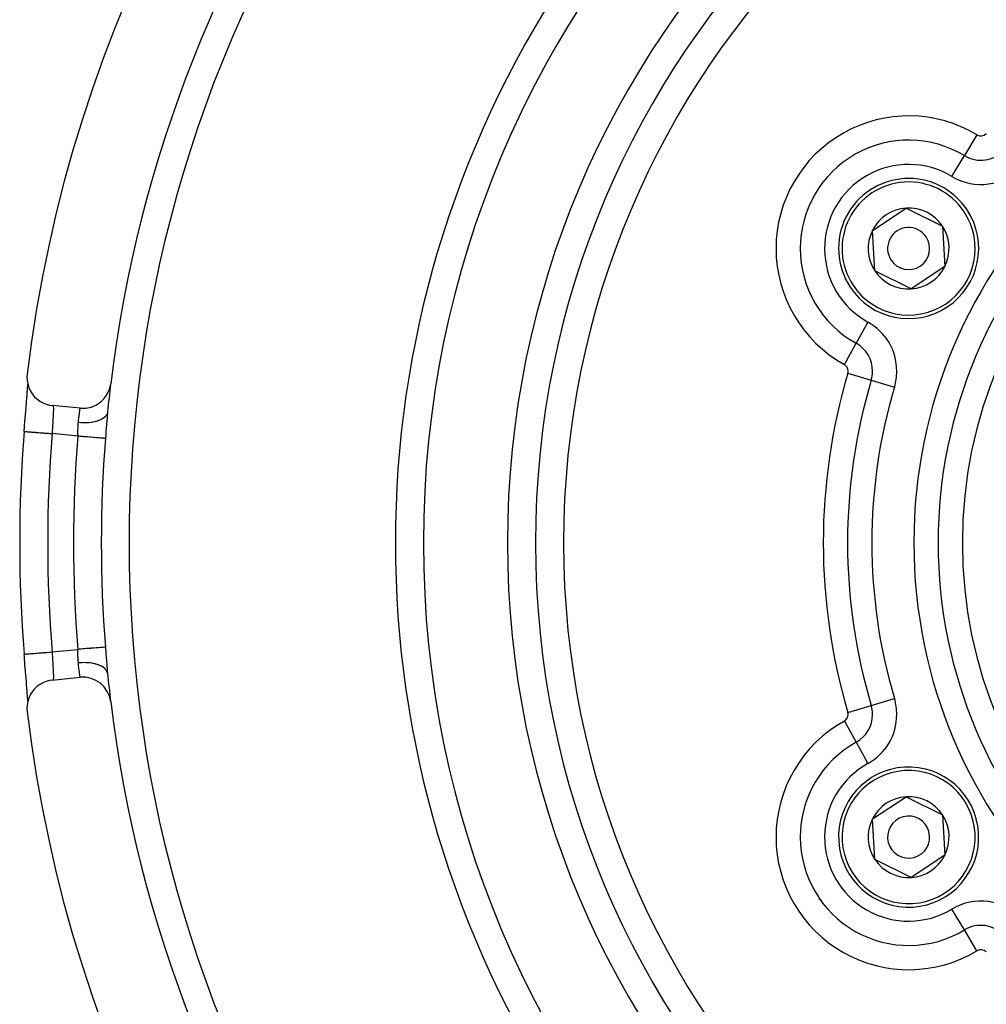
# Model space of a CAD drawing. Extents: x 24 to 1041, y -592 to 196.
# Drawn here: x 842 to 911, y -232 to -161 of the extents above; entities that cross this region are included whole.
import ezdxf

# ---------------------------------------------------------------- set-up
doc = ezdxf.new("R2010")
doc.units = 0
doc.linetypes.add('DASHED', pattern=[11.05, 8.7, -2.35])
doc.layers.get('0').update_dxf_attribs({"linetype": 'CONTINUOUS'})
doc.layers.add('NEVIDI', color=4, linetype='DASHED')

msp = doc.modelspace()

# ---------------------------------------------------------------- linework, layer by layer
at = {"color": 2}
for p, q in [((902.462808, -176.490452), (904.870905, -174.898471)), ((904.870905, -174.898471), (907.453649, -176.187954)), ((907.453649, -176.187954), (907.628297, -179.069417)), ((902.637455, -179.371915), (902.462808, -176.490452)), ((907.628297, -179.069417), (905.2202, -180.661398)), ((905.2202, -180.661398), (902.637455, -179.371915)), ((842.144677, -186.751456), (842.130904, -186.936671)), ((842.130904, -186.936671), (842.140212, -187.191828)), ((842.140212, -187.191828), (842.18194, -187.443741)), ((842.17808, -187.708396), (842.186587, -187.569215)), ((842.17974, -187.692919), (842.187366, -187.581038)), ((842.18194, -187.443741), (842.255382, -187.688316)), ((842.186587, -187.569215), (842.191671, -187.476146)), ((842.190572, -187.533287), (842.193753, -187.483078)), ((842.122236, -188.454061), (842.136323, -188.274732)), ((842.129936, -188.383102), (842.14397, -188.196733)), ((842.136323, -188.274732), (842.138559, -188.245991)), ((842.138559, -188.245991), (842.151664, -188.075668)), ((842.14397, -188.196733), (842.156704, -188.022224)), ((842.151664, -188.075668), (842.153697, -188.048888)), ((842.156704, -188.022224), (842.168096, -187.859425)), ((842.165597, -187.889672), (842.167431, -187.864703)), ((842.167431, -187.864703), (842.178108, -187.716173)), ((842.168096, -187.859425), (842.17808, -187.708396)), ((842.255382, -187.688316), (842.359486, -187.92149)), ((842.359486, -187.92149), (842.492476, -188.139572)), ((842.492476, -188.139572), (842.652266, -188.338889)), ((842.068049, -189.127712), (842.084329, -188.926974)), ((842.084329, -188.926974), (842.086917, -188.894966)), ((842.086917, -188.894966), (842.102518, -188.701347)), ((842.102518, -188.701347), (842.104994, -188.670471)), ((842.104994, -188.670471), (842.119879, -188.483817)), ((842.119879, -188.483817), (842.122236, -188.454061)), ((842.652266, -188.338889), (842.836036, -188.516203)), ((842.836036, -188.516203), (843.041005, -188.668815)), ((843.041005, -188.668815), (843.263701, -188.794096)), ((843.263701, -188.794096), (843.500508, -188.889954)), ((843.500508, -188.889954), (843.74755, -188.954857)), ((843.74755, -188.954857), (843.931372, -188.982097)), ((845.920556, -189.182018), (843.931372, -188.982097)), ((842.007781, -189.868351), (842.025417, -189.65147)), ((842.025417, -189.65147), (842.02827, -189.616423)), ((842.02827, -189.616423), (842.045643, -189.403079)), ((842.045643, -189.403079), (842.048435, -189.368796)), ((842.048435, -189.368796), (842.065339, -189.161049)), ((842.065339, -189.161049), (842.068049, -189.127712)), ((847.864104, -189.646783), (847.848881, -189.819551)), ((847.866763, -189.617719), (847.864104, -189.646783)), ((847.883602, -189.44181), (847.866763, -189.617719)), ((841.963436, -190.416341), (841.96636, -190.380052)), ((841.96636, -190.380052), (841.984239, -190.158686)), ((841.984239, -190.158686), (841.98714, -190.122847)), ((841.98714, -190.122847), (842.004899, -189.903831)), ((842.004899, -189.903831), (842.007781, -189.868351)), ((841.930079, -190.832113), (841.929021, -190.832029)), ((841.930079, -190.832113), (841.942503, -190.676855)), ((841.942503, -190.676855), (841.945443, -190.640183)), ((841.945443, -190.640183), (841.963436, -190.416341)), ((841.929209, -206.727825), (841.929021, -206.72784)), ((841.930079, -206.727755), (841.929209, -206.727825)), ((841.945474, -206.920079), (841.930079, -206.727755)), ((841.948401, -206.956552), (841.945474, -206.920079)), ((841.966476, -207.181254), (841.948401, -206.956552)), ((841.969425, -207.217822), (841.966476, -207.181254)), ((841.987461, -207.440996), (841.969425, -207.217822)), ((841.990408, -207.477383), (841.987461, -207.440996)), ((842.008323, -207.69818), (841.990408, -207.477383)), ((842.011228, -207.733922), (842.008323, -207.69818)), ((842.02881, -207.950048), (842.011228, -207.733922)), ((842.031629, -207.984668), (842.02881, -207.950048)), ((847.848866, -207.74016), (847.861394, -207.883109)), ((847.861394, -207.883109), (847.864066, -207.91267)), ((847.864066, -207.91267), (847.882664, -208.10864)), ((842.04881, -208.195675), (842.031629, -207.984668)), ((842.051557, -208.229413), (842.04881, -208.195675)), ((842.06828, -208.435017), (842.051557, -208.229413)), ((842.070954, -208.467943), (842.06828, -208.435017)), ((842.087161, -208.667948), (842.070954, -208.467943)), ((842.089747, -208.699952), (842.087161, -208.667948)), ((843.500427, -208.669838), (843.263605, -208.765686)), ((843.747657, -208.604867), (843.500427, -208.669838)), ((843.931372, -208.577771), (843.747657, -208.604867)), ((843.931372, -208.577771), (845.920556, -208.377851)), ((847.882664, -208.10864), (847.883602, -208.118059)), ((842.10537, -208.894104), (842.089747, -208.699952)), ((842.107846, -208.925028), (842.10537, -208.894104)), ((842.122703, -209.111679), (842.107846, -208.925028)), ((842.125036, -209.141189), (842.122703, -209.111679)), ((842.138892, -209.318068), (842.125036, -209.141189)), ((842.144133, -209.365325), (842.130224, -209.18054)), ((842.141051, -209.345913), (842.138892, -209.318068)), ((842.153854, -209.513034), (842.141051, -209.345913)), ((842.15685, -209.539685), (842.144133, -209.365325)), ((842.652243, -209.220834), (842.492556, -209.420387)), ((842.836013, -209.043436), (842.652243, -209.220834)), ((843.040883, -208.89086), (842.836013, -209.043436)), ((843.263605, -208.765686), (843.040883, -208.89086)), ((842.155845, -209.539381), (842.153854, -209.513034)), ((842.168303, -209.703504), (842.15685, -209.539685)), ((842.16939, -209.722073), (842.167566, -209.697073)), ((842.178338, -209.855529), (842.168303, -209.703504)), ((842.179961, -209.870238), (842.16939, -209.722073)), ((842.186761, -209.99365), (842.178338, -209.855529)), ((842.181591, -209.893669), (842.179961, -209.870238)), ((842.255601, -209.871622), (842.182046, -210.116203)), ((842.191693, -210.084127), (842.186761, -209.99365)), ((842.192226, -210.051982), (842.190837, -210.030665)), ((842.359652, -209.638472), (842.255601, -209.871622)), ((842.492556, -209.420387), (842.359652, -209.638472)), ((842.140297, -210.368187), (842.131027, -210.623236)), ((842.131027, -210.623236), (842.144677, -210.808413)), ((842.182046, -210.116203), (842.140297, -210.368187)), ((902.462808, -218.490452), (904.870905, -216.898471)), ((904.870905, -216.898471), (907.453649, -218.187954)), ((902.637455, -221.371915), (902.462808, -218.490452)), ((907.453649, -218.187954), (907.628297, -221.069417)), ((907.628297, -221.069417), (905.2202, -222.661398)), ((905.2202, -222.661398), (902.637455, -221.371915))]:
    msp.add_line(p, q, dxfattribs=at)
for centre, radius, start, end in [((941.418619, -198.779934), 100, 6.908539, 173.091461), ((941.418619, -198.779934), 71, 0, 180), ((941.418619, -198.779934), 65, 0, 180), ((941.418619, -198.779934), 63, 0, 180), ((941.418619, -198.779934), 94, 143.846469, 173.067081), ((905.045552, -177.779934), 5, 33.468491, 213.468491), ((905.045552, -177.779934), 2.886751, 93.468491, 153.468491), ((905.045552, -177.779934), 2.886751, 33.468491, 93.468491), ((905.045552, -177.779934), 5, 213.468491, 33.468491), ((905.045552, -177.779934), 1.5, 33.468491, 213.468491), ((905.045552, -177.779934), 2.886751, 333.468491, 33.468491), ((905.045552, -177.779934), 2.886751, 153.468491, 213.468491), ((905.045552, -177.779934), 1.5, 213.468491, 33.468491), ((905.045552, -177.779934), 2.886751, 273.468491, 333.468491), ((905.045552, -177.779934), 2.886751, 213.468491, 273.468491), ((846.120556, -187.192043), 2, 264.26083, 353.067081), ((941.418619, -198.779934), 94, 173.083207, 174.298733), ((941.418619, -198.779934), 99.806717, 175.432524, 184.567476), ((941.418619, -198.779934), 71, 180, 360), ((941.418619, -198.779934), 65, 180, 360), ((941.418619, -198.779934), 63, 180, 360), ((846.120556, -210.367826), 2, 6.932919, 95.73917), ((941.418619, -198.779934), 94, 185.701267, 186.914231), ((941.418619, -198.779934), 94, 186.932919, 216.153531), ((941.418619, -198.779934), 100, 186.908539, 353.091461), ((905.045552, -219.779934), 5, 93.468491, 273.468491), ((905.045552, -219.779934), 5, 273.468491, 93.468491), ((905.045552, -219.779934), 2.886751, 93.468491, 153.468491), ((905.045552, -219.779934), 2.886751, 33.468491, 93.468491), ((905.045552, -219.779934), 2.886751, 153.468491, 213.468491), ((905.045552, -219.779934), 1.5, 93.468491, 273.468491), ((905.045552, -219.779934), 1.5, 273.468491, 93.468491), ((905.045552, -219.779934), 2.886751, 333.468491, 33.468491), ((905.045552, -219.779934), 2.886751, 273.468491, 333.468491), ((905.045552, -219.779934), 2.886751, 213.468491, 273.468491)]:
    msp.add_arc(centre, radius, start, end, dxfattribs=at)
at = {"layer": 'NEVIDI', "color": 7, "linetype": 'CONTINUOUS'}
for p, q in [((909.923208, -169.66959), (909.030535, -171.153886)), ((908.137862, -172.638182), (909.030535, -171.153886)), ((902.138819, -183.02883), (901.299717, -184.544055)), ((900.460616, -186.059281), (901.299717, -184.544055)), ((900.714682, -186.680785), (902.374938, -187.174292)), ((902.374938, -187.174292), (904.035194, -187.667799)), ((843.988594, -188.989305), (843.989739, -188.990192)), ((843.989739, -188.990192), (843.996242, -188.999166)), ((843.996242, -188.999166), (843.997218, -189.001206)), ((843.997218, -189.001206), (843.998747, -189.004848)), ((843.998747, -189.004848), (844.002684, -189.017228)), ((843.999836, -189.707553), (843.999089, -189.72148)), ((844.00411, -189.624802), (843.999836, -189.707553)), ((844.002684, -189.017228), (844.003491, -189.020412)), ((844.003491, -189.020412), (844.007928, -189.043459)), ((844.004756, -189.611744), (844.00411, -189.624802)), ((844.008176, -189.539087), (844.004756, -189.611744)), ((844.007928, -189.043459), (844.008567, -189.047789)), ((844.008391, -189.534275), (844.008176, -189.539087)), ((844.008929, -189.522053), (844.008391, -189.534275)), ((844.008567, -189.047789), (844.009358, -189.053621)), ((844.01188, -189.449785), (844.008929, -189.522053)), ((844.009358, -189.053621), (844.011946, -189.077613)), ((844.012303, -189.438421), (844.01188, -189.449785)), ((844.011946, -189.077613), (844.012411, -189.083009)), ((844.014334, -189.377532), (844.012303, -189.438421)), ((844.012411, -189.083009), (844.01475, -189.119312)), ((844.014515, -189.371358), (844.014334, -189.377532)), ((844.01481, -189.360944), (844.014515, -189.371358)), ((844.01475, -189.119312), (844.01505, -189.125769)), ((844.016224, -189.299093), (844.01481, -189.360944)), ((844.01505, -189.125769), (844.015348, -189.132881)), ((844.015348, -189.132881), (844.016398, -189.168514)), ((844.016384, -189.289485), (844.016224, -189.299093)), ((844.01689, -189.241377), (844.016384, -189.289485)), ((844.016398, -189.168514), (844.016539, -189.176012)), ((844.016539, -189.176012), (844.01693, -189.22521)), ((844.016918, -189.233756), (844.01689, -189.241377)), ((844.01693, -189.22521), (844.016918, -189.233756)), ((845.849472, -189.72385), (845.858436, -189.649891)), ((845.858436, -189.649891), (845.859744, -189.639262)), ((845.859744, -189.639262), (845.86831, -189.570568)), ((845.86831, -189.570568), (845.869149, -189.56392)), ((845.869149, -189.56392), (845.869538, -189.560849)), ((845.869538, -189.560849), (845.877541, -189.498277)), ((845.877541, -189.498277), (845.878686, -189.489432)), ((845.878686, -189.489432), (845.886038, -189.433222)), ((845.886038, -189.433222), (845.886551, -189.429342)), ((845.886551, -189.429342), (845.887084, -189.425307)), ((845.887084, -189.425307), (845.893777, -189.375144)), ((845.893777, -189.375144), (845.89472, -189.368134)), ((845.89472, -189.368134), (845.900694, -189.324125)), ((845.900694, -189.324125), (845.900929, -189.322408)), ((845.900929, -189.322408), (845.90152, -189.318087)), ((845.90152, -189.318087), (845.906682, -189.280626)), ((845.906682, -189.280626), (845.907385, -189.275551)), ((845.907385, -189.275551), (845.91166, -189.244899)), ((845.91166, -189.244899), (845.911672, -189.244813)), ((845.911672, -189.244813), (845.912226, -189.240864)), ((845.912226, -189.240864), (845.915566, -189.21714)), ((845.915566, -189.21714), (845.915986, -189.214165)), ((845.915986, -189.214165), (845.918309, -189.197778)), ((845.918309, -189.197778), (845.918357, -189.197436)), ((845.918357, -189.197436), (845.918638, -189.195464)), ((845.918638, -189.195464), (845.92003, -189.185694)), ((845.92003, -189.185694), (845.920163, -189.184761)), ((845.920163, -189.184761), (845.920556, -189.182018)), ((847.78279, -189.69584), (847.712056, -189.778887)), ((847.797723, -189.674311), (847.78279, -189.69584)), ((847.804393, -189.664032), (847.797723, -189.674311)), ((847.850315, -189.575273), (847.804393, -189.664032)), ((847.858906, -189.552506), (847.850315, -189.575273)), ((847.862566, -189.541653), (847.858906, -189.552506)), ((847.882854, -189.448772), (847.862566, -189.541653)), ((847.883602, -189.441815), (847.882854, -189.448772)), ((843.958863, -190.394467), (843.952286, -190.500769)), ((843.9595, -190.38417), (843.958863, -190.394467)), ((843.95993, -190.377232), (843.9595, -190.38417)), ((843.966407, -190.272636), (843.95993, -190.377232)), ((843.967446, -190.255837), (843.966407, -190.272636)), ((843.973695, -190.154448), (843.967446, -190.255837)), ((843.974005, -190.149407), (843.973695, -190.154448)), ((843.974692, -190.138204), (843.974005, -190.149407)), ((843.980665, -190.040246), (843.974692, -190.138204)), ((843.981612, -190.024579), (843.980665, -190.040246)), ((843.987263, -189.929952), (843.981612, -190.024579)), ((843.987376, -189.928042), (843.987263, -189.929952)), ((843.988148, -189.914916), (843.987376, -189.928042)), ((843.993423, -189.823701), (843.988148, -189.914916)), ((843.99425, -189.809107), (843.993423, -189.823701)), ((843.998985, -189.723417), (843.99425, -189.809107)), ((843.999089, -189.72148), (843.998985, -189.723417)), ((845.781181, -190.429048), (845.786551, -190.331626)), ((845.786551, -190.331626), (845.786891, -190.326413)), ((845.786891, -190.326413), (845.787905, -190.311368)), ((845.787905, -190.311368), (845.796192, -190.211354)), ((845.796192, -190.211354), (845.796671, -190.206519)), ((845.796671, -190.206519), (845.804358, -190.130256)), ((845.979948, -190.220723), (845.796671, -190.206519)), ((845.804358, -190.130256), (845.805807, -190.11615)), ((845.805807, -190.11615), (845.806352, -190.110864)), ((845.806352, -190.110864), (845.815543, -190.023403)), ((845.815543, -190.023403), (845.816973, -190.010065)), ((845.816973, -190.010065), (845.826609, -189.921942)), ((845.826609, -189.921942), (845.82803, -189.909191)), ((845.82803, -189.909191), (845.828233, -189.907375)), ((845.828233, -189.907375), (845.837491, -189.825845)), ((845.837491, -189.825845), (845.838882, -189.813809)), ((845.838882, -189.813809), (845.848115, -189.735211)), ((845.848115, -189.735211), (845.849441, -189.724106)), ((845.849441, -189.724106), (845.849472, -189.72385)), ((846.028763, -190.223119), (845.979948, -190.220723)), ((846.051454, -190.224033), (846.028763, -190.223119)), ((846.244722, -190.226614), (846.051454, -190.224033)), ((846.292732, -190.225783), (846.244722, -190.226614)), ((846.31514, -190.22519), (846.292732, -190.225783)), ((846.503218, -190.214921), (846.31514, -190.22519)), ((846.549567, -190.210882), (846.503218, -190.214921)), ((846.571281, -190.208776), (846.549567, -190.210882)), ((846.750768, -190.185858), (846.571281, -190.208776)), ((846.79467, -190.178674), (846.750768, -190.185858)), ((846.814972, -190.175129), (846.79467, -190.178674)), ((846.983063, -190.139937), (846.814972, -190.175129)), ((847.023666, -190.129745), (846.983063, -190.139937)), ((847.042506, -190.124772), (847.023666, -190.129745)), ((847.195876, -190.07798), (847.042506, -190.124772)), ((847.232463, -190.064969), (847.195876, -190.07798)), ((847.249465, -190.058651), (847.232463, -190.064969)), ((847.385361, -190.001111), (847.249465, -190.058651)), ((847.417318, -189.985498), (847.385361, -190.001111)), ((847.432095, -189.977968), (847.417318, -189.985498)), ((847.54822, -189.910681), (847.432095, -189.977968)), ((847.574936, -189.89276), (847.54822, -189.910681)), ((847.587218, -189.884149), (847.574936, -189.89276)), ((847.681494, -189.808314), (847.587218, -189.884149)), ((847.702503, -189.788411), (847.681494, -189.808314)), ((847.712056, -189.778887), (847.702503, -189.788411)), ((847.80588, -190.352327), (847.789376, -190.566355)), ((847.808321, -190.320911), (847.80588, -190.352327)), ((847.824799, -190.111659), (847.808321, -190.320911)), ((847.827236, -190.081245), (847.824799, -190.111659)), ((847.844034, -189.876677), (847.827236, -190.081245)), ((847.846573, -189.846634), (847.844034, -189.876677)), ((847.848881, -189.819551), (847.846573, -189.846634)), ((841.929021, -190.832029), (841.930433, -190.832142)), ((841.930433, -190.832142), (841.934272, -190.832448)), ((841.934272, -190.832448), (841.941955, -190.833062)), ((841.941955, -190.833062), (841.956253, -190.834204)), ((841.956253, -190.834204), (841.968547, -190.835187)), ((841.968547, -190.835187), (841.986877, -190.836651)), ((841.986877, -190.836651), (842.01333, -190.838764)), ((842.01333, -190.838764), (842.033947, -190.840411)), ((842.033947, -190.840411), (842.062985, -190.842731)), ((842.062985, -190.842731), (842.100791, -190.845751)), ((842.100791, -190.845751), (842.129381, -190.848035)), ((842.129381, -190.848035), (842.169185, -190.851215)), ((842.169185, -190.851215), (842.217267, -190.855056)), ((842.217267, -190.855056), (842.253386, -190.857941)), ((842.253386, -190.857941), (842.303707, -190.861961)), ((842.303707, -190.861961), (842.36083, -190.866525)), ((842.36083, -190.866525), (842.403923, -190.869967)), ((842.403923, -190.869967), (842.464378, -190.874797)), ((842.464378, -190.874797), (842.529441, -190.879995)), ((842.529441, -190.879995), (842.578559, -190.883918)), ((842.578559, -190.883918), (842.648603, -190.889514)), ((842.648603, -190.889514), (842.719924, -190.895212)), ((842.719924, -190.895212), (842.774702, -190.899588)), ((842.774702, -190.899588), (842.853243, -190.905862)), ((842.853243, -190.905862), (842.929818, -190.911979)), ((842.929818, -190.911979), (842.989049, -190.916711)), ((842.989049, -190.916711), (843.075251, -190.923598)), ((843.075251, -190.923598), (843.155323, -190.929994)), ((843.155323, -190.929994), (843.218278, -190.935024)), ((843.218278, -190.935024), (843.310993, -190.94243)), ((843.310993, -190.94243), (843.392998, -190.948981)), ((843.392998, -190.948981), (843.458742, -190.954233)), ((843.458742, -190.954233), (843.556614, -190.962052)), ((843.556614, -190.962052), (843.639378, -190.968664)), ((843.639378, -190.968664), (843.706536, -190.974029)), ((843.706536, -190.974029), (843.808143, -190.982146)), ((843.808143, -190.982146), (843.890017, -190.988687)), ((843.890017, -190.988687), (843.922513, -190.991283)), ((845.751779, -191.175131), (843.922513, -190.991283)), ((843.928134, -190.897046), (843.922521, -190.991285)), ((843.929212, -190.879067), (843.928134, -190.897046)), ((843.929242, -190.878568), (843.929212, -190.879067)), ((843.935836, -190.769333), (843.929242, -190.878568)), ((843.936915, -190.751565), (843.935836, -190.769333)), ((843.94354, -190.642974), (843.936915, -190.751565)), ((843.944429, -190.628469), (843.94354, -190.642974)), ((843.94461, -190.625521), (843.944429, -190.628469)), ((843.951221, -190.518029), (843.94461, -190.625521)), ((843.952286, -190.500769), (843.951221, -190.518029)), ((845.751773, -191.175132), (845.75724, -191.073326)), ((845.75724, -191.073326), (845.75778, -191.062343)), ((845.75778, -191.062343), (845.758058, -191.056604)), ((845.758058, -191.056604), (845.763034, -190.944027)), ((845.763034, -190.944027), (845.763692, -190.927527)), ((845.763692, -190.927527), (845.767784, -190.815601)), ((845.767784, -190.815601), (845.767919, -190.811659)), ((845.767919, -190.811659), (845.768344, -190.799108)), ((845.768344, -190.799108), (845.771897, -190.689149)), ((845.771897, -190.689149), (845.7724, -190.673039)), ((845.7724, -190.673039), (845.775771, -190.566734)), ((845.775771, -190.566734), (845.775818, -190.565305)), ((845.775818, -190.565305), (845.77635, -190.549652)), ((845.77635, -190.549652), (845.780475, -190.444408)), ((845.780475, -190.444408), (845.781181, -190.429048)), ((847.748105, -191.100854), (847.730712, -191.321563)), ((847.750661, -191.068142), (847.748105, -191.100854)), ((847.76769, -190.848512), (847.750661, -191.068142)), ((847.770192, -190.816055), (847.76769, -190.848512)), ((847.78691, -190.598465), (847.770192, -190.816055)), ((847.789376, -190.566355), (847.78691, -190.598465)), ((845.846861, -191.182691), (845.751773, -191.175132)), ((845.944212, -191.19043), (845.846861, -191.182691)), ((845.965031, -191.192085), (845.944212, -191.19043)), ((846.114162, -191.20394), (845.965031, -191.192085)), ((846.186435, -191.209685), (846.114162, -191.20394)), ((846.206834, -191.211306), (846.186435, -191.209685)), ((846.374618, -191.224642), (846.206834, -191.211306)), ((846.421797, -191.228392), (846.374618, -191.224642)), ((846.44179, -191.229981), (846.421797, -191.228392)), ((846.623877, -191.244454), (846.44179, -191.229981)), ((846.647339, -191.246319), (846.623877, -191.244454)), ((846.666295, -191.247826), (846.647339, -191.246319)), ((846.857251, -191.263005), (846.666295, -191.247826)), ((846.859324, -191.26317), (846.857251, -191.263005)), ((846.876954, -191.264571), (846.859324, -191.26317)), ((847.054467, -191.278683), (846.876954, -191.264571)), ((847.070494, -191.279957), (847.054467, -191.278683)), ((847.230083, -191.292645), (847.070494, -191.279957)), ((847.244078, -191.293757), (847.230083, -191.292645)), ((847.259681, -191.294998), (847.244078, -191.293757)), ((847.383025, -191.304803), (847.259681, -191.294998)), ((847.395156, -191.305768), (847.383025, -191.304803)), ((847.421518, -191.307863), (847.395156, -191.305768)), ((847.511455, -191.315012), (847.421518, -191.307863)), ((847.521354, -191.315799), (847.511455, -191.315012)), ((847.552972, -191.318312), (847.521354, -191.315799)), ((847.613234, -191.323102), (847.552972, -191.318312)), ((847.620752, -191.323699), (847.613234, -191.323102)), ((847.651604, -191.326151), (847.620752, -191.323699)), ((847.686827, -191.328951), (847.651604, -191.326151)), ((847.691842, -191.32935), (847.686827, -191.328951)), ((847.715692, -191.331246), (847.691842, -191.32935)), ((847.729853, -191.332373), (847.715692, -191.331246)), ((847.730712, -191.321563), (847.729853, -191.332373)), ((843.808139, -206.577723), (843.922513, -206.568586)), ((843.922509, -206.568583), (843.927068, -206.64491)), ((843.922513, -206.568586), (845.751779, -206.384738)), ((845.752102, -206.390276), (845.751779, -206.384738)), ((845.846985, -206.37717), (845.751782, -206.384738)), ((845.757797, -206.497418), (845.752102, -206.390276)), ((845.758067, -206.503014), (845.757797, -206.497418)), ((845.75885, -206.519488), (845.758067, -206.503014)), ((845.763646, -206.631079), (845.75885, -206.519488)), ((845.965037, -206.367786), (845.846985, -206.37717)), ((845.986191, -206.366104), (845.965037, -206.367786)), ((846.114164, -206.355931), (845.986191, -206.366104)), ((846.206839, -206.348564), (846.114164, -206.355931)), ((846.227534, -206.346919), (846.206839, -206.348564)), ((846.374663, -206.335224), (846.227534, -206.346919)), ((846.441793, -206.329887), (846.374663, -206.335224)), ((846.46171, -206.328304), (846.441793, -206.329887)), ((846.623934, -206.315408), (846.46171, -206.328304)), ((846.666298, -206.312041), (846.623934, -206.315408)), ((846.685139, -206.310543), (846.666298, -206.312041)), ((846.857324, -206.296856), (846.685139, -206.310543)), ((846.876957, -206.295295), (846.857324, -206.296856)), ((846.894213, -206.293923), (846.876957, -206.295295)), ((847.070496, -206.27991), (846.894213, -206.293923)), ((847.086372, -206.278648), (847.070496, -206.27991)), ((847.244081, -206.266112), (847.086372, -206.278648)), ((847.258108, -206.264997), (847.244081, -206.266112)), ((847.259739, -206.264867), (847.258108, -206.264997)), ((847.395158, -206.254102), (847.259739, -206.264867)), ((847.407108, -206.253152), (847.395158, -206.254102)), ((847.421553, -206.252004), (847.407108, -206.253152)), ((847.521356, -206.244071), (847.421553, -206.252004)), ((847.531052, -206.2433), (847.521356, -206.244071)), ((847.552992, -206.241556), (847.531052, -206.2433)), ((847.620753, -206.236169), (847.552992, -206.241556)), ((847.627948, -206.235597), (847.620753, -206.236169)), ((847.65161, -206.233716), (847.627948, -206.235597)), ((847.691842, -206.230518), (847.65161, -206.233716)), ((847.696557, -206.230143), (847.691842, -206.230518)), ((847.715712, -206.22862), (847.696557, -206.230143)), ((847.729852, -206.227496), (847.715712, -206.22862)), ((847.729853, -206.227496), (847.745525, -206.426042)), ((847.745525, -206.426042), (847.748072, -206.458566)), ((847.748072, -206.458566), (847.765005, -206.676518)), ((841.929021, -206.72784), (841.934272, -206.72742)), ((841.934272, -206.72742), (841.940406, -206.72693)), ((841.940406, -206.72693), (841.941955, -206.726807)), ((841.941955, -206.726807), (841.968547, -206.724682)), ((841.968547, -206.724682), (841.983159, -206.723515)), ((841.983159, -206.723515), (841.986877, -206.723218)), ((841.986877, -206.723218), (842.033947, -206.719458)), ((842.033947, -206.719458), (842.056737, -206.717637)), ((842.056737, -206.717637), (842.062984, -206.717138)), ((842.062984, -206.717138), (842.12938, -206.711834)), ((842.12938, -206.711834), (842.160046, -206.709384)), ((842.160046, -206.709384), (842.169184, -206.708654)), ((842.169184, -206.708654), (842.253385, -206.701927)), ((842.253385, -206.701927), (842.291315, -206.698897)), ((842.291315, -206.698897), (842.303706, -206.697907)), ((842.303706, -206.697907), (842.403921, -206.689902)), ((842.403921, -206.689902), (842.448682, -206.686326)), ((842.448682, -206.686326), (842.464376, -206.685072)), ((842.464376, -206.685072), (842.578662, -206.675942)), ((842.578662, -206.675942), (842.62927, -206.671899)), ((842.62927, -206.671899), (842.6486, -206.670355)), ((842.6486, -206.670355), (842.774673, -206.660283)), ((842.774673, -206.660283), (842.830736, -206.655805)), ((842.830736, -206.655805), (842.853401, -206.653994)), ((842.853401, -206.653994), (842.989076, -206.643155)), ((842.989076, -206.643155), (843.04944, -206.638333)), ((843.04944, -206.638333), (843.07531, -206.636266)), ((843.07531, -206.636266), (843.218274, -206.624846)), ((843.218274, -206.624846), (843.282091, -206.619747)), ((843.282091, -206.619747), (843.310988, -206.617439)), ((843.310988, -206.617439), (843.458736, -206.605636)), ((843.458736, -206.605636), (843.524661, -206.600369)), ((843.524661, -206.600369), (843.556608, -206.597817)), ((843.556608, -206.597817), (843.70653, -206.58584)), ((843.70653, -206.58584), (843.773877, -206.58046)), ((843.773877, -206.58046), (843.808139, -206.577723)), ((843.927068, -206.64491), (843.928151, -206.662953)), ((843.928151, -206.662953), (843.929275, -206.681656)), ((843.929275, -206.681656), (843.93481, -206.773332)), ((843.93481, -206.773332), (843.935898, -206.791272)), ((843.935898, -206.791272), (843.942583, -206.900952)), ((843.942583, -206.900952), (843.943663, -206.918594)), ((843.943663, -206.918594), (843.944431, -206.931122)), ((843.944431, -206.931122), (843.95035, -207.027364)), ((843.95035, -207.027364), (843.951436, -207.044971)), ((843.951436, -207.044971), (843.958022, -207.151525)), ((843.958022, -207.151525), (843.959085, -207.168691)), ((843.959085, -207.168691), (843.959513, -207.175614)), ((843.959513, -207.175614), (843.965513, -207.272529)), ((843.965513, -207.272529), (843.966548, -207.289272)), ((845.764286, -206.64748), (845.763646, -206.631079)), ((845.767925, -206.748095), (845.764286, -206.64748)), ((845.768258, -206.757921), (845.767925, -206.748095)), ((845.768804, -206.774221), (845.768258, -206.757921)), ((845.772294, -206.883425), (845.768804, -206.774221)), ((845.772794, -206.899535), (845.772294, -206.883425)), ((845.775783, -206.993197), (845.772794, -206.899535)), ((845.776271, -207.007546), (845.775783, -206.993197)), ((845.776829, -207.023469), (845.776271, -207.007546)), ((845.781138, -207.12953), (845.776829, -207.023469)), ((845.781885, -207.14507), (845.781138, -207.12953)), ((845.78658, -207.228216), (845.781885, -207.14507)), ((845.787926, -207.248354), (845.78658, -207.228216)), ((845.788995, -207.263413), (845.787926, -207.248354)), ((845.796671, -207.35335), (845.788995, -207.263413)), ((847.765005, -206.676518), (847.767489, -206.708698)), ((847.767489, -206.708698), (847.784065, -206.924309)), ((847.784065, -206.924309), (847.786505, -206.956098)), ((847.786505, -206.956098), (847.802917, -207.1693)), ((847.802917, -207.1693), (847.805355, -207.200785)), ((847.805355, -207.200785), (847.821899, -207.411834)), ((843.966548, -207.289272), (843.972788, -207.390447)), ((843.972788, -207.390447), (843.973788, -207.406739)), ((843.973788, -207.406739), (843.974024, -207.410584)), ((843.974024, -207.410584), (843.979802, -207.505275)), ((843.979802, -207.505275), (843.980761, -207.521113)), ((843.980761, -207.521113), (843.986501, -207.616948)), ((843.986501, -207.616948), (843.987385, -207.63191)), ((843.987385, -207.63191), (843.98741, -207.63233)), ((843.98741, -207.63233), (843.992768, -207.724535)), ((843.992768, -207.724535), (843.993595, -207.73906)), ((843.993595, -207.73906), (843.998454, -207.826493)), ((843.998454, -207.826493), (843.998985, -207.836325)), ((843.998985, -207.836325), (843.999203, -207.840359)), ((843.999203, -207.840359), (844.003514, -207.923096)), ((844.003514, -207.923096), (844.004171, -207.936223)), ((844.004171, -207.936223), (844.007889, -208.014317)), ((845.811035, -207.351939), (845.796671, -207.35335)), ((845.805698, -207.442631), (845.796671, -207.35335)), ((845.806373, -207.449183), (845.805698, -207.442631)), ((845.807136, -207.456561), (845.806373, -207.449183)), ((845.816816, -207.548315), (845.807136, -207.456561)), ((846.00568, -207.337808), (845.811035, -207.351939)), ((845.818252, -207.561656), (845.816816, -207.548315)), ((845.827943, -207.649871), (845.818252, -207.561656)), ((845.828242, -207.652552), (845.827943, -207.649871)), ((845.829375, -207.662663), (845.828242, -207.652552)), ((845.838869, -207.745942), (845.829375, -207.662663)), ((845.840258, -207.757916), (845.838869, -207.745942)), ((845.849453, -207.835887), (845.840258, -207.757916)), ((845.850796, -207.847092), (845.849453, -207.835887)), ((845.859636, -207.919749), (845.850796, -207.847092)), ((845.860921, -207.930157), (845.859636, -207.919749)), ((845.869156, -207.995998), (845.860921, -207.930157)), ((846.028739, -207.336749), (846.00568, -207.337808)), ((846.077362, -207.334946), (846.028739, -207.336749)), ((846.270056, -207.33362), (846.077362, -207.334946)), ((846.292715, -207.334087), (846.270056, -207.33362)), ((846.340436, -207.335508), (846.292715, -207.334087)), ((846.527703, -207.347009), (846.340436, -207.335508)), ((846.549554, -207.34899), (846.527703, -207.347009)), ((846.595488, -207.35361), (846.549554, -207.34899)), ((846.774003, -207.377735), (846.595488, -207.35361)), ((846.794659, -207.381196), (846.774003, -207.377735)), ((846.837983, -207.388936), (846.794659, -207.381196)), ((847.004567, -207.425243), (846.837983, -207.388936)), ((847.023658, -207.430123), (847.004567, -207.425243)), ((847.06359, -207.44085), (847.023658, -207.430123)), ((847.215273, -207.488688), (847.06359, -207.44085)), ((847.23246, -207.494898), (847.215273, -207.488688)), ((847.268289, -207.508423), (847.23246, -207.494898)), ((847.402423, -207.566981), (847.268289, -207.508423)), ((847.417319, -207.57437), (847.402423, -207.566981)), ((847.448345, -207.590423), (847.417319, -207.57437)), ((847.562579, -207.658686), (847.448345, -207.590423)), ((847.57494, -207.667111), (847.562579, -207.658686)), ((847.60065, -207.685426), (847.57494, -207.667111)), ((847.692725, -207.762025), (847.60065, -207.685426)), ((847.702508, -207.771463), (847.692725, -207.762025)), ((847.722444, -207.791712), (847.702508, -207.771463)), ((847.790857, -207.875422), (847.722444, -207.791712)), ((847.797728, -207.885565), (847.790857, -207.875422)), ((847.811539, -207.907385), (847.797728, -207.885565)), ((847.855045, -207.996721), (847.811539, -207.907385)), ((847.821899, -207.411834), (847.824375, -207.442922)), ((847.824375, -207.442922), (847.841271, -207.650256)), ((847.841271, -207.650256), (847.843823, -207.680721)), ((847.843823, -207.680721), (847.848866, -207.74016)), ((843.989744, -208.569682), (843.983501, -208.572532)), ((843.990863, -208.568638), (843.989744, -208.569682)), ((843.997198, -208.558747), (843.990863, -208.568638)), ((843.998142, -208.556574), (843.997198, -208.558747)), ((843.998764, -208.555025), (843.998142, -208.556574)), ((844.003433, -208.539777), (843.998764, -208.555025)), ((844.004213, -208.536477), (844.003433, -208.539777)), ((844.008479, -208.512861), (844.004213, -208.536477)), ((844.007889, -208.014317), (844.008191, -208.021017)), ((844.008191, -208.021017), (844.008443, -208.02666)), ((844.008443, -208.02666), (844.011508, -208.100095)), ((844.009092, -208.508453), (844.008479, -208.512861)), ((844.009383, -208.506235), (844.009092, -208.508453)), ((844.012345, -208.477892), (844.009383, -208.506235)), ((844.011508, -208.100095), (844.011951, -208.11168)), ((844.011951, -208.11168), (844.014277, -208.179958)), ((844.01279, -208.472382), (844.012345, -208.477892)), ((844.015033, -208.434884), (844.01279, -208.472382)), ((844.014277, -208.179958), (844.014348, -208.182332)), ((844.014348, -208.182332), (844.014589, -208.190589)), ((844.014589, -208.190589), (844.016088, -208.252672)), ((844.015316, -208.428256), (844.015033, -208.434884)), ((844.015371, -208.426862), (844.015316, -208.428256)), ((844.016547, -208.384478), (844.015371, -208.426862)), ((844.016088, -208.252672), (844.016263, -208.262318)), ((844.016263, -208.262318), (844.016904, -208.318338)), ((844.016668, -208.376847), (844.016547, -208.384478)), ((844.016936, -208.326968), (844.016668, -208.376847)), ((844.016904, -208.318338), (844.016904, -208.31846)), ((844.016904, -208.31846), (844.016936, -208.326968)), ((845.86936, -207.997611), (845.869156, -207.995998)), ((845.870583, -208.007253), (845.86936, -207.997611)), ((845.878542, -208.06931), (845.870583, -208.007253)), ((845.879685, -208.078122), (845.878542, -208.06931)), ((845.886572, -208.130678), (845.879685, -208.078122)), ((845.88703, -208.134142), (845.886572, -208.130678)), ((845.888069, -208.141982), (845.88703, -208.134142)), ((845.894682, -208.191434), (845.888069, -208.141982)), ((845.895608, -208.198297), (845.894682, -208.191434)), ((845.900937, -208.237497), (845.895608, -208.198297)), ((845.901449, -208.241245), (845.900937, -208.237497)), ((845.902252, -208.247099), (845.901449, -208.241245)), ((845.907282, -208.283565), (845.902252, -208.247099)), ((845.907967, -208.288498), (845.907282, -208.283565)), ((845.911658, -208.314959), (845.907967, -208.288498)), ((845.912138, -208.318389), (845.911658, -208.314959)), ((845.912693, -208.322343), (845.912138, -208.318389)), ((845.915945, -208.345435), (845.912693, -208.322343)), ((845.916356, -208.34834), (845.915945, -208.345435)), ((845.918306, -208.362093), (845.916356, -208.34834)), ((845.918625, -208.364338), (845.918306, -208.362093)), ((845.918887, -208.366176), (845.918625, -208.364338)), ((845.920161, -208.37511), (845.918887, -208.366176)), ((845.920275, -208.375909), (845.920161, -208.37511)), ((845.920556, -208.377851), (845.920275, -208.375909)), ((847.85891, -208.007375), (847.855045, -207.996721)), ((847.866339, -208.030378), (847.85891, -208.007375)), ((847.883602, -208.118059), (847.866339, -208.030378)), ((902.374938, -210.385577), (904.035194, -209.892069)), ((900.714682, -210.879084), (902.374938, -210.385577)), ((900.460616, -211.500588), (901.299717, -213.015814)), ((901.299717, -213.015814), (902.138819, -214.531039)), ((909.030535, -226.405983), (908.137862, -224.921687)), ((909.923208, -227.890279), (909.030535, -226.405983)), ((904.225293, -227.404949), (904.226068, -227.403605))]:
    msp.add_line(p, q, dxfattribs=at)
for centre, radius, start, end in [((941.418619, -198.779934), 61, 0, 180), ((941.418619, -198.779934), 92, 146.245659, 213.754341), ((941.418619, -198.779934), 73, 146.569944, 213.430056), ((941.418619, -198.779934), 36, 0, 180), ((941.418619, -198.779934), 34.267949, 0, 180), ((941.418619, -198.779934), 32.535898, 0, 180), ((905.045552, -177.779934), 9.464102, 58.976807, 180), ((910.199402, -169.210347), 0.535898, 238.976807, 316.554457), ((905.045552, -177.779934), 7.732051, 58.976807, 180), ((910.199402, -169.210347), 2.267949, 238.976807, 316.554457), ((905.045552, -177.779934), 6, 58.976807, 241.023193), ((910.199402, -169.210347), 4, 238.976807, 316.554457), ((905.045552, -177.779934), 4.75, 33.468491, 213.468491), ((905.045552, -177.779934), 4.75, 213.468491, 33.468491), ((905.045552, -177.779934), 9.464102, 180, 241.023193), ((905.045552, -177.779934), 7.732051, 180, 241.023193), ((900.200997, -186.528093), 4, 0, 61.023193), ((900.200997, -186.528093), 2.267949, 0, 61.023193), ((900.200997, -186.528093), 0.535898, 0, 61.023193), ((941.418619, -198.779934), 42.464102, 163.445543, 180), ((900.200997, -186.528093), 0.535898, 343.445543, 360), ((900.200997, -186.528093), 2.267949, 343.445543, 360), ((900.200997, -186.528093), 4, 343.445543, 360), ((941.418619, -198.779934), 40.732051, 163.445543, 180), ((941.418619, -198.779934), 39, 163.445543, 196.554457), ((941.418619, -198.779934), 97.806717, 175.432524, 184.567476), ((941.418619, -198.779934), 95.968627, 175.454968, 184.545032), ((941.418619, -198.779934), 93.984313, 175.454968, 184.545032), ((941.418619, -198.779934), 61, 180, 360), ((941.418619, -198.779934), 42.464102, 180, 196.554457), ((941.418619, -198.779934), 40.732051, 180, 196.554457), ((941.418619, -198.779934), 36, 180, 360), ((941.418619, -198.779934), 34.267949, 180, 360), ((941.418619, -198.779934), 32.535898, 180, 360), ((900.200997, -211.031776), 4, 0, 16.554457), ((900.200997, -211.031776), 2.267949, 0, 16.554457), ((900.200997, -211.031776), 0.535898, 298.976807, 360), ((900.200997, -211.031776), 0.535898, 0, 16.554457), ((900.200997, -211.031776), 2.267949, 298.976807, 360), ((900.200997, -211.031776), 4, 298.976807, 360), ((905.045552, -219.779934), 9.464102, 118.976807, 180), ((905.045552, -219.779934), 7.732051, 118.976807, 180), ((905.045552, -219.779934), 6, 118.976807, 301.023193), ((905.045552, -219.779934), 4.75, 93.468491, 273.468491), ((905.045552, -219.779934), 4.75, 273.468491, 93.468491), ((905.045552, -219.779934), 9.464102, 180, 301.023193), ((905.045552, -219.779934), 7.732051, 180, 301.023193), ((910.418619, -216.677793), 14, 209.598267, 209.622478), ((910.418619, -216.677793), 14, 212.719791, 212.749252), ((910.199402, -228.349522), 4, 43.445543, 121.023193), ((910.199402, -228.349522), 2.267949, 43.445543, 121.023193), ((910.199402, -228.349522), 0.535898, 43.445543, 121.023193)]:
    msp.add_arc(centre, radius, start, end, dxfattribs=at)

doc.saveas('drawing.dxf')
